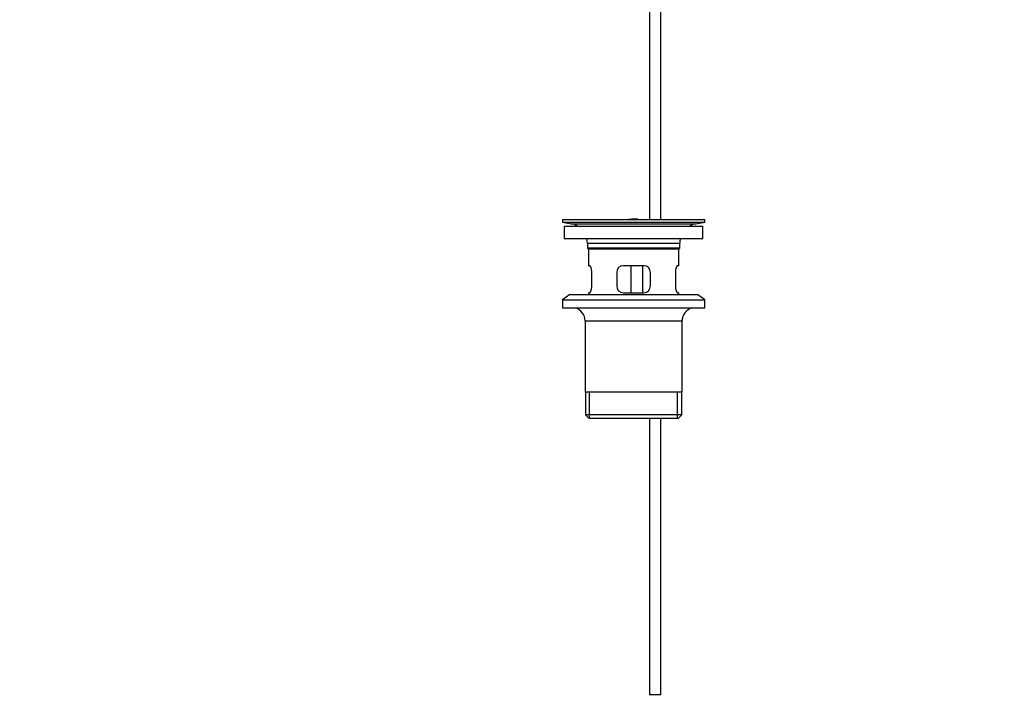
# Model space of a CAD drawing. Units: millimetres. Extents: x 0 to 1478, y 0 to 1758.
# Drawn here: x 436 to 873, y 689 to 992 of the extents above; entities that cross this region are included whole.
import ezdxf
from ezdxf import colors
from ezdxf.entities.mleader import LeaderData, LeaderLine
from ezdxf.math import Vec2, Vec3

# ---------------------------------------------------------------- set-up
doc = ezdxf.new("R2010")
doc.units = ezdxf.units.MM
doc.layers.add('DV1_Défaut', color=7, linetype='Continuous')
doc.layers.add('Défaut', color=7, linetype='Continuous')

# ---------------------------------------------------------------- blocks, each defined once
blk = doc.blocks.new('_DOT')
at = {"color": 0}
blk.add_line((0, 0), (-1, 0), dxfattribs=at)
at = {"color": 0, "const_width": 0.333}
blk.add_lwpolyline([(-0.1665, 0, 1), (0.1665, 0, 1)], format="xyb", close=True, dxfattribs=at)
blk = doc.blocks.new('SE')
at = {"layer": 'DV1_Défaut', "color": 7, "linetype": 'Continuous'}
for p, q in [((715.4, 1000.1), (715.4, 903.5)), ((720.4, 903.5), (720.4, 1000.1)), ((676.9, 903.5), (739.9, 903.5)), ((676.9, 903.5), (676.9, 902.3)), ((709.24, 903.51), (709.24, 903.55)), ((709.24, 903.5), (709.24, 903.51)), ((710.24, 903.5), (710.24, 903.53)), ((739.9, 902.3), (739.9, 903.5)), ((676.9, 902.3), (739.9, 902.3)), ((676.9, 902.3), (680.79, 901.57)), ((677.65, 900.5), (739.15, 900.5)), ((677.65, 900.5), (677.65, 895)), ((680.79, 901.57), (736.01, 901.57)), ((736.01, 901.57), (739.9, 902.3)), ((739.15, 895), (739.15, 900.5)), ((677.65, 895), (739.15, 895)), ((687.9, 893), (728.9, 893)), ((687.9, 893), (687.9, 890.8)), ((728.9, 890.8), (687.9, 890.8)), ((687.9, 890.8), (688.2, 890.5)), ((688.2, 890.5), (728.6, 890.5)), ((688.4, 890.5), (688.4, 883)), ((728.4, 883), (728.4, 890.5)), ((728.6, 890.5), (728.9, 890.8)), ((728.9, 890.8), (728.9, 893)), ((688.92, 883), (688.4, 883)), ((712.9, 883), (703.9, 883)), ((707.33, 871), (707.33, 883)), ((712.28, 883), (712.28, 871)), ((728.4, 883), (727.89, 883)), ((689.86, 874), (689.86, 880)), ((700.9, 880), (700.9, 874)), ((715.9, 874), (715.9, 880)), ((726.94, 880), (726.94, 874)), ((680.15, 870.3), (676.9, 867.8)), ((680.15, 870.3), (736.65, 870.3)), ((688.4, 871), (688.92, 871)), ((688.4, 871), (688.4, 870.3)), ((703.9, 871), (712.9, 871)), ((727.89, 871), (728.4, 871)), ((728.4, 870.3), (728.4, 871)), ((739.9, 867.8), (736.65, 870.3)), ((676.9, 867.8), (739.9, 867.8)), ((676.9, 867.8), (676.9, 864.3)), ((676.9, 864.3), (739.9, 864.3)), ((739.9, 864.3), (739.9, 867.8)), ((686.9, 858.5), (729.9, 858.5)), ((686.9, 858.5), (686.9, 827)), ((729.9, 827), (729.9, 858.5)), ((729.9, 827), (686.9, 827)), ((687.05, 827), (687.05, 817)), ((688.93, 815.5), (688.93, 827)), ((727.88, 815.5), (727.88, 827)), ((729.75, 817), (729.75, 827)), ((729.75, 817), (687.05, 817)), ((687.05, 817), (688.55, 815.5)), ((728.25, 815.5), (729.75, 817)), ((688.55, 815.5), (728.25, 815.5)), ((715.4, 815.5), (715.4, 693)), ((720.4, 693), (720.4, 815.5)), ((720.4, 693), (715.4, 693))]:
    blk.add_line(p, q, dxfattribs=at)
for centre, radius, start, end in [((708.4, 827.14), 76.39, 89.3755, 91.7282), ((708.4, 827.14), 76.41, 88.6257, 89.3757), ((679.18, 893), 8.72, 59.3385, 79.3603), ((737.62, 893), 8.72, 100.6397, 120.6615), ((679.18, 893), 8.72, 0, 13.2609), ((737.62, 893), 8.72, 166.7391, 180), ((703.9, 880), 3, 90, 180), ((712.9, 880), 3, 0, 90), ((703.9, 874), 3, 180, 270), ((712.9, 874), 3, 270, 0), ((680.9, 858.5), 6, 0, 75.1649), ((735.9, 858.5), 6, 104.8351, 180)]:
    blk.add_arc(centre, radius, start, end, dxfattribs=at)
for points in [[(689.86, 880), (689.86, 880.2), (689.85, 880.4), (689.82, 880.79), (689.8, 880.99), (689.74, 881.35), (689.7, 881.53), (689.62, 881.85), (689.57, 882), (689.48, 882.28), (689.42, 882.4), (689.32, 882.61), (689.27, 882.7), (689.16, 882.85), (689.11, 882.91), (689.01, 882.98), (688.96, 883), (688.92, 883)], [(727.89, 883), (727.84, 883), (727.8, 882.98), (727.7, 882.91), (727.64, 882.85), (727.54, 882.7), (727.49, 882.61), (727.38, 882.4), (727.33, 882.28), (727.23, 882), (727.19, 881.85), (727.1, 881.53), (727.07, 881.35), (727.01, 880.99), (726.98, 880.8), (726.95, 880.41), (726.94, 880.2), (726.94, 880)], [(688.92, 871), (688.96, 871), (689.01, 871.02), (689.11, 871.1), (689.16, 871.15), (689.27, 871.3), (689.32, 871.39), (689.42, 871.6), (689.48, 871.73), (689.57, 872), (689.62, 872.15), (689.7, 872.47), (689.74, 872.65), (689.8, 873.01), (689.82, 873.2), (689.85, 873.6), (689.86, 873.8), (689.86, 874)], [(726.94, 874), (726.94, 873.8), (726.95, 873.6), (726.98, 873.21), (727.01, 873.02), (727.07, 872.65), (727.1, 872.48), (727.19, 872.15), (727.23, 872), (727.33, 871.73), (727.38, 871.6), (727.49, 871.39), (727.54, 871.3), (727.64, 871.15), (727.7, 871.1), (727.8, 871.02), (727.84, 871), (727.89, 871)]]:
    blk.add_open_spline(points, degree=3, knots=[0, 0, 0, 0, 0.125, 0.125, 0.25, 0.25, 0.375, 0.375, 0.5, 0.5, 0.625, 0.625, 0.75, 0.75, 0.875, 0.875, 1, 1, 1, 1], dxfattribs=at)

msp = doc.modelspace()

# ---------------------------------------------------------------- block references
at = {"layer": 'Défaut'}
msp.add_blockref('SE', (0, 0), dxfattribs=at)

# ---------------------------------------------------------------- leaders
at = {"layer": 'Défaut', "color": 7, "linetype": 'Continuous'}
ml = msp.add_multileader_mtext('Standard', dxfattribs=at)
ml.set_content('{\\pxsm0.9;\\fSolid Edge ISO|b1||i0||c0|p34;\\W1.;17/01/2025\\P}', color=256)
ml.set_leader_properties()
ml.set_arrow_properties(name='DOT')
ml.build(insert=Vec2(0, 0))
ml.multileader.update_dxf_attribs({"leader_type": 0, "dogleg_length": 0, "arrow_head_size": 12})
ctx = ml.context
ctx.base_point, ctx.char_height, ctx.arrow_head_size = Vec3(1390.41, 1750.83), 12, 12
notes = []
notes.append((ctx, [(0, (0, 0, 0), (0, 0), (1, 0), 1, [])]))
ctx.mtext.insert = Vec3(1392.41, 1756.83)
for ctx, leaders in notes:
    for number, flags, end, landing, length, lines in leaders:
        leader = LeaderData()
        leader.index, (leader.has_last_leader_line, leader.has_dogleg_vector, leader.attachment_direction) = number, flags
        leader.last_leader_point, leader.dogleg_vector, leader.dogleg_length = Vec3(end), Vec3(landing), length
        for number, points, colour, breaks in lines:
            line = LeaderLine()
            line.index, line.vertices, line.color, line.breaks = number, Vec3.list(points), colors.encode_raw_color(colour), breaks
            leader.lines.append(line)
        ctx.leaders.append(leader)

doc.saveas('drawing.dxf')
